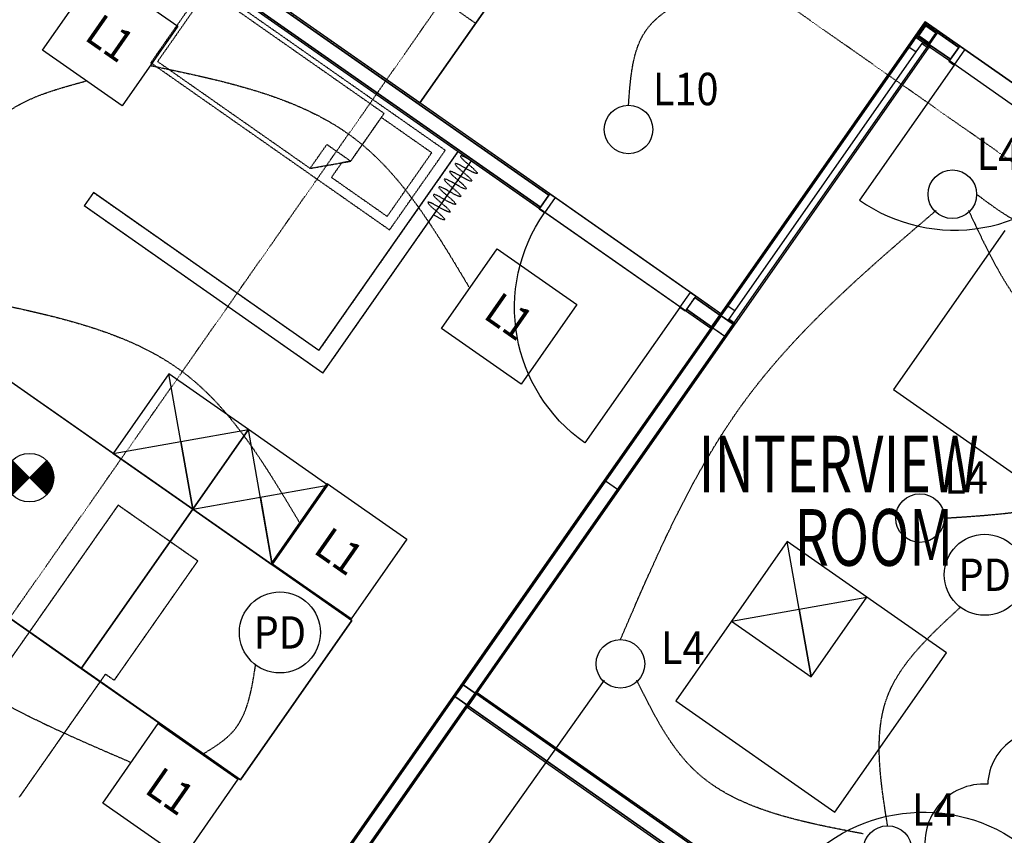
# Model space of a CAD drawing. Extents: x -71979 to 54788, y -13290 to 81757.
# Drawn here: x -17961 to -11879, y 13891 to 18928 of the extents above; entities that cross this region are included whole.
import ezdxf
from ezdxf.enums import TextEntityAlignment as Align

# ---------------------------------------------------------------- set-up
doc = ezdxf.new("R2010")
doc.units = 0
for name, pattern in [('EDG-DASH-3', [4.5, 3, -1.5]), ('X-2439-GC$0$EDG-1DOT-2', [5, 2, -1.4, 0.2, -1.4]), ('X-2439-GC$0$EDG-DASH-3', [4.5, 3, -1.5])]:
    doc.linetypes.add(name, pattern=pattern)
for name, color, linetype in [('LIT-CIRC', 6, 'CONTINUOUS'), ('LIT-EMERG', 6, 'CONTINUOUS'), ('LIT-FITT', 6, 'CONTINUOUS'), ('LIT-SWITCH', 2, 'EDG-DASH-3'), ('NOT-REVIS', 3, 'CONTINUOUS'), ('SYM-050', 6, 'CONTINUOUS'), ('SYM-ATT', 2, 'CONTINUOUS'), ('SYM-FILL', 133, 'CONTINUOUS'), ('SYM-TEXT', 7, 'CONTINUOUS'), ('X-2439-GC$0$New_0_Pen_No__1', 31, 'X-2439-GC$0$EDG-DASH-3'), ('X-2439-GC$0$New_ARCHICAD Doors_Pen_No__1', 11, 'CONTINUOUS'), ('X-2439-GC$0$New_ARCHICAD Doors_Pen_No__2', 11, 'CONTINUOUS'), ('X-2439-GC$0$New_ARCHICAD Doors_Pen_No__3', 11, 'CONTINUOUS'), ('X-2439-GC$0$New_ARCHICAD Windows_Pen_No__1', 11, 'CONTINUOUS'), ('X-2439-GC$0$New_Equipment_Pen_No__1', 31, 'X-2439-GC$0$EDG-DASH-3'), ('X-2439-GC$0$New_FurnitureFixed_Pen_No__1', 31, 'X-2439-GC$0$EDG-DASH-3'), ('X-2439-GC$0$New_JoineryMassing_Pen_No__1', 31, 'X-2439-GC$0$EDG-DASH-3'), ('X-2439-GC$0$New_RoomName_Pen_No__1', 31, 'CONTINUOUS'), ('X-2439-GC$0$New_WallInternal_Pen_No__1', 8, 'CONTINUOUS'), ('X-2439-GC$0$New_WallInternal_Pen_No__3', 8, 'CONTINUOUS'), ('X-2439-GC$0$RCP-LINES', 11, 'CONTINUOUS'), ('X-2439-GC$0$X-ARC-GRID', 133, 'X-2439-GC$0$EDG-1DOT-2'), ('X-XREF', 7, 'CONTINUOUS')]:
    doc.layers.add(name, color=color, linetype=linetype)
doc.styles.add('EDG', font='edg.shx', dxfattribs={"width": 0.9})
doc.styles.add('X-2439-GC$0$EDG', font='edg.shx', dxfattribs={"width": 0.9})

# ---------------------------------------------------------------- blocks, each defined once
blk = doc.blocks.new('X-2439-GC')
at = {"layer": 'X-2439-GC$0$New_0_Pen_No__1'}
for p, q in [((-16112.1, 16885.1), (-15251.7, 18113.9)), ((-16087.5, 16745.9), (-15169.8, 18056.5)), ((-17504.6, 17860.2), (-17562, 17778.3)), ((-16112.1, 16885.1), (-17504.6, 17860.2)), ((-16087.5, 16745.9), (-17562, 17778.3))]:
    blk.add_line(p, q, dxfattribs=at)
at = {"layer": 'X-2439-GC$0$New_ARCHICAD Doors_Pen_No__1'}
for p, q in [((-12160.5, 18757.2), (-12212.1, 18683.5)), ((-12160.5, 18757.2), (-12212.1, 18683.5)), ((-14692.1, 17844.1), (-14743.7, 17770.4)), ((-14692.1, 17844.1), (-14743.7, 17770.4)), ((-13791, 17213.2), (-13842.6, 17139.4)), ((-13791, 17213.2), (-13842.6, 17139.4))]:
    blk.add_line(p, q, dxfattribs=at)
blk.add_ellipse((-12188, 18648.2), major_axis=(-721.2, 721.2), ratio=1, start_param=1.745329, end_param=3.316126, dxfattribs=at)
at = {"layer": 'X-2439-GC$0$New_ARCHICAD Doors_Pen_No__1', "extrusion": (0, 0, -1)}
for centre, major_axis in [((-13884, 17150.1), (-721.2, 721.2)), ((-12379.2, 13014), (721.2, 721.2))]:
    blk.add_ellipse(centre, major_axis=major_axis, ratio=1, start_param=4.537856, end_param=6.108652, dxfattribs=at)
at = {"layer": 'X-2439-GC$0$New_ARCHICAD Doors_Pen_No__2'}
for p, q in [((-12188, 18648.2), (-12773, 17812.7)), ((-13884, 17150.1), (-14469.1, 16314.6))]:
    blk.add_line(p, q, dxfattribs=at)
at = {"layer": 'X-2439-GC$0$New_ARCHICAD Doors_Pen_No__3'}
for p, q in [((-12154.8, 18765.4), (-12220.7, 18671.2)), ((-12188, 18648.2), (-12122, 18742.4)), ((-12122, 18742.4), (-12154.8, 18765.4)), ((-12220.7, 18671.2), (-12188, 18648.2)), ((-14752.3, 17758.1), (-14686.3, 17852.3)), ((-14653.6, 17829.3), (-14719.5, 17735.1)), ((-14686.3, 17852.3), (-14653.6, 17829.3)), ((-14719.5, 17735.1), (-14752.3, 17758.1)), ((-13884, 17150.1), (-13818, 17244.3)), ((-13785.3, 17221.4), (-13851.2, 17127.2)), ((-13818, 17244.3), (-13785.3, 17221.4)), ((-13851.2, 17127.2), (-13884, 17150.1))]:
    blk.add_line(p, q, dxfattribs=at)
at = {"layer": 'X-2439-GC$0$New_ARCHICAD Windows_Pen_No__1'}
for p, q in [((-13627.2, 17098.4), (-12422.7, 18818.7)), ((-12465.7, 18757.2), (-12422.7, 18818.7)), ((-12422.7, 18818.7), (-12381.7, 18790)), ((-12422.7, 18818.7), (-12381.7, 18790)), ((-13584.2, 17159.9), (-12465.7, 18757.2)), ((-13553.5, 17046.8), (-12348.9, 18767)), ((-12424.7, 18728.6), (-12465.7, 18757.2)), ((-12381.7, 18790), (-12424.7, 18728.6)), ((-12381.7, 18790), (-12348.9, 18767)), ((-12424.7, 18728.6), (-13543.2, 17131.2)), ((-13627.2, 17098.4), (-13584.2, 17159.9)), ((-13584.2, 17159.9), (-13543.2, 17131.2)), ((-13627.2, 17098.4), (-13586.2, 17069.8)), ((-13627.2, 17098.4), (-13586.2, 17069.8)), ((-13543.2, 17131.2), (-13586.2, 17069.8)), ((-13586.2, 17069.8), (-13553.5, 17046.8))]:
    blk.add_line(p, q, dxfattribs=at)
at = {"layer": 'X-2439-GC$0$New_Equipment_Pen_No__1'}
for p, q in [((-15145, 18905.9), (-17430.4, 20506.2)), ((-17774.5, 20014.7), (-15489.1, 18414.4)), ((-14692.1, 17844.1), (-17780.3, 20006.5)), ((-17831.9, 19932.8), (-14743.7, 17770.4)), ((-15489.1, 18414.4), (-15145, 18905.9)), ((-12365.3, 18900.6), (-12416.9, 18826.9)), ((-12406.5, 18828.7), (-12363.5, 18890.1)), ((-12365.3, 18900.6), (-12363.5, 18890.1)), ((-12291.6, 18849), (-12365.3, 18900.6)), ((-12363.5, 18890.1), (-12365.3, 18900.6)), ((-12363.5, 18890.1), (-12302, 18847.1)), ((-12416.9, 18826.9), (-12422.7, 18818.7)), ((-12422.7, 18818.7), (-12348.9, 18767)), ((-12416.9, 18826.9), (-12343.2, 18775.2)), ((-12343.2, 18775.2), (-12416.9, 18826.9)), ((-12345.1, 18785.7), (-12406.5, 18828.7)), ((-12302, 18847.1), (-12345.1, 18785.7)), ((-12343.2, 18775.2), (-12291.6, 18849)), ((-12291.6, 18849), (-12343.2, 18775.2)), ((-12160.5, 18757.2), (-12291.6, 18849)), ((-12348.9, 18767), (-12343.2, 18775.2)), ((-12345.1, 18785.7), (-12343.2, 18775.2)), ((-12343.2, 18775.2), (-12345.1, 18785.7)), ((-12343.2, 18775.2), (-12212.1, 18683.5)), ((-12212.1, 18683.5), (-12160.5, 18757.2)), ((-14743.7, 17770.4), (-14692.1, 17844.1)), ((-13791, 17213.2), (-13842.6, 17139.4)), ((-13635.4, 17104.2), (-13791, 17213.2)), ((-13842.6, 17139.4), (-13687, 17030.5)), ((-13635.4, 17104.2), (-13687, 17030.5)), ((-13687, 17030.5), (-13635.4, 17104.2)), ((-13678.8, 17024.7), (-13627.2, 17098.4)), ((-13627.2, 17098.4), (-13678.8, 17024.7)), ((-13627.2, 17098.4), (-13635.4, 17104.2)), ((-13553.5, 17046.8), (-13627.2, 17098.4)), ((-13687, 17030.5), (-13678.8, 17024.7)), ((-13605.1, 16973.1), (-13553.5, 17046.8)), ((-13678.8, 17024.7), (-13605.1, 16973.1)), ((-14341.3, 16078.6), (-15221.7, 14821.2)), ((-14267.6, 16027), (-14341.3, 16078.6)), ((-15148, 14769.6), (-14267.6, 16027)), ((-17352, 15930), (-18400.2, 14433.1)), ((-16860.5, 15585.8), (-17352, 15930)), ((-17376.8, 14848.6), (-16860.5, 15585.8)), ((-17962.7, 14126.8), (-17430.8, 14886.4)), ((-17430.8, 14886.4), (-17376.8, 14848.6)), ((-15221.7, 14821.2), (-15273.3, 14747.5)), ((-15148, 14769.6), (-15221.7, 14821.2)), ((-15221.7, 14821.2), (-15148, 14769.6)), ((-15273.3, 14747.5), (-17382.1, 11735.9)), ((-15199.6, 14695.9), (-15273.3, 14747.5)), ((-15273.3, 14747.5), (-15199.6, 14695.9)), ((-15199.6, 14695.9), (-15148, 14769.6)), ((-15148, 14769.6), (-15199.6, 14695.9)), ((-15191.4, 14690.1), (-15139.8, 14763.8)), ((-15139.8, 14763.8), (-15191.4, 14690.1)), ((-15139.8, 14763.8), (-15148, 14769.6)), ((-12457.1, 12885.4), (-15139.8, 14763.8)), ((-17308.3, 11684.3), (-15199.6, 14695.9)), ((-15199.6, 14695.9), (-15191.4, 14690.1)), ((-15191.4, 14690.1), (-12508.7, 12811.7))]:
    blk.add_line(p, q, dxfattribs=at)
at = {"layer": 'X-2439-GC$0$New_FurnitureFixed_Pen_No__1'}
for p, q in [((-16112.1, 16885.1), (-15251.7, 18113.9)), ((-15232.9, 18087.4), (-15238.2, 18086.6)), ((-15238.2, 18086.6), (-15237.1, 18081.4)), ((-15237.1, 18081.4), (-15229.4, 18071.6)), ((-15221.1, 18083.5), (-15232.9, 18087.4)), ((-15229.4, 18071.6), (-15215.1, 18057.1)), ((-15202.5, 18075), (-15221.1, 18083.5)), ((-15169.8, 18056.5), (-15202.5, 18075)), ((-16030.1, 16827.8), (-15169.8, 18056.5)), ((-15266.3, 18039.6), (-15271.6, 18038.9)), ((-15271.6, 18038.9), (-15270.5, 18033.6)), ((-15270.5, 18033.6), (-15262.9, 18023.9)), ((-15254.5, 18035.8), (-15266.3, 18039.6)), ((-15262.9, 18023.9), (-15248.5, 18009.3)), ((-15236, 18027.3), (-15254.5, 18035.8)), ((-15248.5, 18009.3), (-15219.9, 17984.9)), ((-15203.2, 18008.8), (-15236, 18027.3)), ((-15215.1, 18057.1), (-15186.5, 18032.6)), ((-15170.5, 17990.3), (-15203.2, 18008.8)), ((-15186.5, 18032.6), (-15157.9, 18008.2)), ((-15157.9, 18008.2), (-15143.5, 17993.7)), ((-15333.2, 17944.1), (-15338.5, 17943.4)), ((-15338.5, 17943.4), (-15337.4, 17938.1)), ((-15321.4, 17940.3), (-15333.2, 17944.1)), ((-15299.7, 17991.9), (-15305.1, 17991.1)), ((-15305.1, 17991.1), (-15303.9, 17985.9)), ((-15303.9, 17985.9), (-15296.3, 17976.1)), ((-15287.9, 17988.1), (-15299.7, 17991.9)), ((-15296.3, 17976.1), (-15281.9, 17961.6)), ((-15269.4, 17979.5), (-15287.9, 17988.1)), ((-15281.9, 17961.6), (-15253.4, 17937.1)), ((-15236.6, 17961), (-15269.4, 17979.5)), ((-15203.9, 17942.5), (-15236.6, 17961)), ((-15219.9, 17984.9), (-15191.3, 17960.4)), ((-15185.3, 17934), (-15203.9, 17942.5)), ((-15191.3, 17960.4), (-15177, 17945.9)), ((-15177, 17945.9), (-15169.4, 17936.1)), ((-15151.9, 17981.7), (-15170.5, 17990.3)), ((-15140.1, 17977.9), (-15151.9, 17981.7)), ((-15143.5, 17993.7), (-15135.9, 17983.9)), ((-15134.8, 17978.6), (-15140.1, 17977.9)), ((-15135.9, 17983.9), (-15134.8, 17978.6)), ((-15366.6, 17896.4), (-15371.9, 17895.7)), ((-15371.9, 17895.7), (-15370.8, 17890.4)), ((-15370.8, 17890.4), (-15363.2, 17880.6)), ((-15354.8, 17892.6), (-15366.6, 17896.4)), ((-15363.2, 17880.6), (-15348.8, 17866.1)), ((-15336.3, 17884), (-15354.8, 17892.6)), ((-15337.4, 17938.1), (-15329.7, 17928.4)), ((-15303.5, 17865.5), (-15336.3, 17884)), ((-15329.7, 17928.4), (-15315.4, 17913.9)), ((-15302.8, 17931.8), (-15321.4, 17940.3)), ((-15315.4, 17913.9), (-15286.8, 17889.4)), ((-15270.1, 17913.3), (-15302.8, 17931.8)), ((-15286.8, 17889.4), (-15258.2, 17864.9)), ((-15237.3, 17894.8), (-15270.1, 17913.3)), ((-15253.4, 17937.1), (-15224.8, 17912.7)), ((-15218.8, 17886.2), (-15237.3, 17894.8)), ((-15224.8, 17912.7), (-15210.4, 17898.2)), ((-15207, 17882.4), (-15218.8, 17886.2)), ((-15210.4, 17898.2), (-15202.8, 17888.4)), ((-15201.6, 17883.1), (-15207, 17882.4)), ((-15202.8, 17888.4), (-15201.6, 17883.1)), ((-15173.5, 17930.2), (-15185.3, 17934)), ((-15168.2, 17930.9), (-15173.5, 17930.2)), ((-15169.4, 17936.1), (-15168.2, 17930.9)), ((-17504.6, 17860.2), (-17562, 17778.3)), ((-16112.1, 16885.1), (-17504.6, 17860.2)), ((-15400, 17848.6), (-15405.4, 17847.9)), ((-15405.4, 17847.9), (-15404.2, 17842.7)), ((-15404.2, 17842.7), (-15396.6, 17832.9)), ((-15388.2, 17844.8), (-15400, 17848.6)), ((-15396.6, 17832.9), (-15382.2, 17818.4)), ((-15369.7, 17836.3), (-15388.2, 17844.8)), ((-15336.9, 17817.8), (-15369.7, 17836.3)), ((-15348.8, 17866.1), (-15320.2, 17841.7)), ((-15320.2, 17841.7), (-15291.6, 17817.2)), ((-15270.7, 17847), (-15303.5, 17865.5)), ((-15252.2, 17838.5), (-15270.7, 17847)), ((-15258.2, 17864.9), (-15243.8, 17850.4)), ((-15240.4, 17834.7), (-15252.2, 17838.5)), ((-15243.8, 17850.4), (-15236.2, 17840.7)), ((-15235.1, 17835.4), (-15240.4, 17834.7)), ((-15236.2, 17840.7), (-15235.1, 17835.4)), ((-16087.5, 16745.9), (-17562, 17778.3)), ((-15433.5, 17800.9), (-15438.8, 17800.2)), ((-15438.8, 17800.2), (-15437.6, 17794.9)), ((-15437.6, 17794.9), (-15430, 17785.1)), ((-15421.7, 17797.1), (-15433.5, 17800.9)), ((-15430, 17785.1), (-15415.7, 17770.6)), ((-15403.1, 17788.5), (-15421.7, 17797.1)), ((-15415.7, 17770.6), (-15387.1, 17746.2)), ((-15370.4, 17770), (-15403.1, 17788.5)), ((-15382.2, 17818.4), (-15353.6, 17793.9)), ((-15337.6, 17751.6), (-15370.4, 17770)), ((-15353.6, 17793.9), (-15325.1, 17769.5)), ((-15304.2, 17799.3), (-15336.9, 17817.8)), ((-15325.1, 17769.5), (-15310.7, 17754.9)), ((-15285.6, 17790.8), (-15304.2, 17799.3)), ((-15291.6, 17817.2), (-15277.3, 17802.7)), ((-15273.8, 17786.9), (-15285.6, 17790.8)), ((-15277.3, 17802.7), (-15269.7, 17792.9)), ((-15268.5, 17787.7), (-15273.8, 17786.9)), ((-15269.7, 17792.9), (-15268.5, 17787.7)), ((-15371, 17703.8), (-15403.8, 17722.3)), ((-15387.1, 17746.2), (-15358.5, 17721.7)), ((-15352.5, 17695.3), (-15371, 17703.8)), ((-15358.5, 17721.7), (-15344.1, 17707.2)), ((-15344.1, 17707.2), (-15336.5, 17697.4)), ((-15319.1, 17743), (-15337.6, 17751.6)), ((-15336.5, 17697.4), (-15335.4, 17692.2)), ((-15307.3, 17739.2), (-15319.1, 17743)), ((-15310.7, 17754.9), (-15303.1, 17745.2)), ((-15301.9, 17739.9), (-15307.3, 17739.2)), ((-15303.1, 17745.2), (-15301.9, 17739.9)), ((-15340.7, 17691.5), (-15352.5, 17695.3)), ((-15335.4, 17692.2), (-15340.7, 17691.5))]:
    blk.add_line(p, q, dxfattribs=at)
at = {"layer": 'X-2439-GC$0$New_JoineryMassing_Pen_No__1'}
for p, q in [((-15145, 18905.9), (-17430.4, 20506.2)), ((-17774.5, 20014.7), (-15489.1, 18414.4)), ((-16806.5, 19153.7), (-17150.6, 18662.2)), ((-16799.1, 19111.9), (-17108.8, 18669.6)), ((-15332, 18121.3), (-16806.5, 19153.7)), ((-15709.6, 18349.1), (-16799.1, 19111.9)), ((-15489.1, 18414.4), (-15145, 18905.9)), ((-17150.6, 18662.2), (-15676.2, 17629.8)), ((-17108.8, 18669.6), (-16166.8, 18010)), ((-15916.1, 18054.2), (-15709.6, 18349.1)), ((-15726.9, 18324.5), (-15916.1, 18054.2)), ((-15415.6, 18106.5), (-15726.9, 18324.5)), ((-16166.8, 18010), (-16063.6, 18157.4)), ((-15916.1, 18054.2), (-16063.6, 18157.4)), ((-15690.9, 17713.3), (-15415.6, 18106.5)), ((-15676.2, 17629.8), (-15332, 18121.3)), ((-16166.8, 18010), (-15916.1, 18054.2)), ((-15971.8, 18044.4), (-16034.9, 17954.2)), ((-15916.1, 18054.2), (-15971.8, 18044.4)), ((-16034.9, 17954.2), (-15690.9, 17713.3)), ((-18400.2, 14433.1), (-17352, 15930)), ((-17352, 15930), (-16860.5, 15585.8)), ((-16860.5, 15585.8), (-17376.8, 14848.6)), ((-17430.8, 14886.4), (-17962.7, 14126.8)), ((-17376.8, 14848.6), (-17430.8, 14886.4))]:
    blk.add_line(p, q, dxfattribs=at)
at = {"layer": 'X-2439-GC$0$New_WallInternal_Pen_No__1'}
for p, q in [((-12422.7, 18818.7), (-12381.7, 18790)), ((-12381.7, 18790), (-12348.9, 18767)), ((-12160.5, 18757.2), (-12212.1, 18683.5)), ((-14692.1, 17844.1), (-14743.7, 17770.4)), ((-13791, 17213.2), (-13842.6, 17139.4)), ((-13627.2, 17098.4), (-13586.2, 17069.8)), ((-13586.2, 17069.8), (-13553.5, 17046.8))]:
    blk.add_line(p, q, dxfattribs=at)
at = {"layer": 'X-2439-GC$0$New_WallInternal_Pen_No__3'}
for p, q in [((-14692.1, 17844.1), (-17780.3, 20006.5)), ((-17831.9, 19932.8), (-14743.7, 17770.4)), ((-12365.3, 18900.6), (-12416.9, 18826.9)), ((-12291.6, 18849), (-12365.3, 18900.6)), ((-12291.6, 18849), (-12365.3, 18900.6)), ((-12416.9, 18826.9), (-12422.7, 18818.7)), ((-12160.5, 18757.2), (-12291.6, 18849)), ((-12348.9, 18767), (-12343.2, 18775.2)), ((-12335, 18769.5), (-12343.2, 18775.2)), ((-12335, 18769.5), (-12343.2, 18775.2)), ((-12335, 18769.5), (-12212.1, 18683.5)), ((-13635.4, 17104.2), (-13791, 17213.2)), ((-13842.6, 17139.4), (-13687, 17030.5)), ((-13687, 17030.5), (-13678.8, 17024.7)), ((-13687, 17030.5), (-13678.8, 17024.7)), ((-13605.1, 16973.1), (-13553.5, 17046.8)), ((-13678.8, 17024.7), (-14341.3, 16078.6)), ((-14267.6, 16027), (-13605.1, 16973.1)), ((-14341.3, 16078.6), (-15221.7, 14821.2)), ((-15148, 14769.6), (-14267.6, 16027)), ((-15221.7, 14821.2), (-15273.3, 14747.5)), ((-15273.3, 14747.5), (-17382.1, 11735.9)), ((-15139.8, 14763.8), (-15148, 14769.6)), ((-15139.8, 14763.8), (-15148, 14769.6)), ((-12457.1, 12885.4), (-15139.8, 14763.8)), ((-17308.3, 11684.3), (-15199.6, 14695.9)), ((-15199.6, 14695.9), (-15191.4, 14690.1)), ((-15199.6, 14695.9), (-15191.4, 14690.1)), ((-15191.4, 14690.1), (-12508.7, 12811.7))]:
    blk.add_line(p, q, dxfattribs=at)
at = {"layer": 'X-2439-GC$0$RCP-LINES'}
for p, q in [((-13395.6, 21404.3), (-15489.1, 18414.4)), ((-15489.1, 18414.4), (-13395.6, 21404.3)), ((-18009.7, 20045), (-15506.1, 18292)), ((-15489.1, 18414.4), (-17774.5, 20014.7)), ((-14686.3, 17852.3), (-17774.5, 20014.7)), ((-14686.3, 17852.3), (-17774.5, 20014.7)), ((-17780.3, 20006.5), (-14692.1, 17844.1)), ((-14692.1, 17844.1), (-17780.3, 20006.5)), ((-14692.1, 17844.1), (-17780.3, 20006.5)), ((-17837.6, 19924.6), (-14749.4, 17762.2)), ((-17837.6, 19924.6), (-14749.4, 17762.2)), ((-14743.7, 17770.4), (-17831.9, 19932.8)), ((-17831.9, 19932.8), (-14743.7, 17770.4)), ((-17831.9, 19932.8), (-14743.7, 17770.4)), ((-13692.7, 17022.3), (-12367.8, 18914.5)), ((-12367.8, 18914.5), (-13629.6, 17112.4)), ((-12367.8, 18914.5), (-12430.9, 18824.4)), ((-12367.8, 18914.5), (-12373.5, 18906.3)), ((-12367.8, 18914.5), (-9603.1, 16978.7)), ((-12359.6, 18908.8), (-12367.8, 18914.5)), ((-12367.8, 18914.5), (-12365.3, 18900.6)), ((-12365.3, 18900.6), (-12367.8, 18914.5)), ((-12367.8, 18914.5), (-12359.6, 18908.8)), ((-9603.1, 16978.7), (-12367.8, 18914.5)), ((-12373.5, 18906.3), (-12430.9, 18824.4)), ((-12422.7, 18818.7), (-12365.3, 18900.6)), ((-12365.3, 18900.6), (-12416.9, 18826.9)), ((-12365.3, 18900.6), (-12416.9, 18826.9)), ((-12406.5, 18828.7), (-12363.5, 18890.1)), ((-12373.5, 18906.3), (-12365.3, 18900.6)), ((-12365.3, 18900.6), (-12373.5, 18906.3)), ((-12365.3, 18900.6), (-12359.6, 18908.8)), ((-12359.6, 18908.8), (-12365.3, 18900.6)), ((-12365.3, 18900.6), (-12363.5, 18890.1)), ((-12291.6, 18849), (-12365.3, 18900.6)), ((-12363.5, 18890.1), (-12365.3, 18900.6)), ((-12291.6, 18849), (-12365.3, 18900.6)), ((-12365.3, 18900.6), (-12160.5, 18757.2)), ((-12291.6, 18849), (-12365.3, 18900.6)), ((-12363.5, 18890.1), (-12302, 18847.1)), ((-12154.8, 18765.4), (-12359.6, 18908.8)), ((-12154.8, 18765.4), (-12359.6, 18908.8)), ((-12430.9, 18824.4), (-13629.6, 17112.4)), ((-12463.7, 18758), (-12435, 18799)), ((-12463.7, 18758), (-12435, 18799)), ((-12430.9, 18824.4), (-12422.7, 18818.7)), ((-12430.9, 18824.4), (-12422.7, 18818.7)), ((-12416.9, 18826.9), (-12422.7, 18818.7)), ((-12416.9, 18826.9), (-12422.7, 18818.7)), ((-12422.7, 18818.7), (-12381.7, 18790)), ((-12422.7, 18818.7), (-12381.7, 18790)), ((-12416.9, 18826.9), (-12343.2, 18775.2)), ((-12343.2, 18775.2), (-12416.9, 18826.9)), ((-12345.1, 18785.7), (-12406.5, 18828.7)), ((-12302, 18847.1), (-12345.1, 18785.7)), ((-12343.2, 18775.2), (-12291.6, 18849)), ((-12291.6, 18849), (-12343.2, 18775.2)), ((-12160.5, 18757.2), (-12291.6, 18849)), ((-12160.5, 18757.2), (-12291.6, 18849)), ((-13539.5, 17049.3), (-12346.5, 18753.1)), ((-12381.7, 18790), (-12387.4, 18781.8)), ((-12381.7, 18790), (-12387.4, 18781.8)), ((-12387.4, 18781.8), (-12346.5, 18753.1)), ((-12387.4, 18781.8), (-12346.5, 18753.1)), ((-12381.7, 18790), (-12348.9, 18767)), ((-12348.9, 18767), (-12381.7, 18790)), ((-12348.9, 18767), (-12381.7, 18790)), ((-12343.2, 18775.2), (-12348.9, 18767)), ((-12348.9, 18767), (-12343.2, 18775.2)), ((-12348.9, 18767), (-12343.2, 18775.2)), ((-12348.9, 18767), (-12340.8, 18761.3)), ((-12340.8, 18761.3), (-12348.9, 18767)), ((-12346.5, 18753.1), (-12340.8, 18761.3)), ((-12340.8, 18761.3), (-12346.5, 18753.1)), ((-12345.1, 18785.7), (-12343.2, 18775.2)), ((-12343.2, 18775.2), (-12345.1, 18785.7)), ((-12335, 18769.5), (-12343.2, 18775.2)), ((-12343.2, 18775.2), (-12340.8, 18761.3)), ((-12340.8, 18761.3), (-12343.2, 18775.2)), ((-12335, 18769.5), (-12343.2, 18775.2)), ((-12343.2, 18775.2), (-12212.1, 18683.5)), ((-12335, 18769.5), (-12343.2, 18775.2)), ((-12340.8, 18761.3), (-12335, 18769.5)), ((-12335, 18769.5), (-12340.8, 18761.3)), ((-12340.8, 18761.3), (-12217.9, 18675.3)), ((-12340.8, 18761.3), (-12217.9, 18675.3)), ((-12212.1, 18683.5), (-12335, 18769.5)), ((-12335, 18769.5), (-12212.1, 18683.5)), ((-12212.1, 18683.5), (-12160.5, 18757.2)), ((-12160.5, 18757.2), (-12212.1, 18683.5)), ((-12160.5, 18757.2), (-12154.8, 18765.4)), ((-12154.8, 18765.4), (-12160.5, 18757.2)), ((-11253.7, 18134.4), (-12154.8, 18765.4)), ((-12217.9, 18675.3), (-12212.1, 18683.5)), ((-12212.1, 18683.5), (-12217.9, 18675.3)), ((-12217.9, 18675.3), (-11316.8, 18044.3)), ((-13629.6, 17112.4), (-15489.1, 18414.4)), ((-15506.1, 18292), (-13692.7, 17022.3)), ((-16112.1, 16885.1), (-15251.7, 18113.9)), ((-16087.5, 16745.9), (-15169.8, 18056.5)), ((-17504.6, 17860.2), (-17562, 17778.3)), ((-16112.1, 16885.1), (-17504.6, 17860.2)), ((-14743.7, 17770.4), (-14692.1, 17844.1)), ((-14692.1, 17844.1), (-14743.7, 17770.4)), ((-14692.1, 17844.1), (-14686.3, 17852.3)), ((-14686.3, 17852.3), (-14692.1, 17844.1)), ((-13785.3, 17221.4), (-14686.3, 17852.3)), ((-16087.5, 16745.9), (-17562, 17778.3)), ((-14749.4, 17762.2), (-14743.7, 17770.4)), ((-14743.7, 17770.4), (-14749.4, 17762.2)), ((-14749.4, 17762.2), (-13848.4, 17131.2)), ((-11875, 17626.4), (-12563.3, 16643.4)), ((-11875, 17626.4), (-12563.3, 16643.4)), ((-11875, 17626.4), (-12563.3, 16643.4)), ((-18858, 17281.9), (-15909, 15217)), ((-16892, 15905.3), (-18858, 17281.9)), ((-16892, 15905.3), (-18858, 17281.9)), ((-13791, 17213.2), (-13842.6, 17139.4)), ((-13791, 17213.2), (-13842.6, 17139.4)), ((-13785.3, 17221.4), (-13791, 17213.2)), ((-13785.3, 17221.4), (-13791, 17213.2)), ((-13791, 17213.2), (-13635.4, 17104.2)), ((-13635.4, 17104.2), (-13791, 17213.2)), ((-13635.4, 17104.2), (-13791, 17213.2)), ((-13629.6, 17112.4), (-13785.3, 17221.4)), ((-13629.6, 17112.4), (-13785.3, 17221.4)), ((-13842.6, 17139.4), (-13848.4, 17131.2)), ((-13842.6, 17139.4), (-13848.4, 17131.2)), ((-13848.4, 17131.2), (-13692.7, 17022.3)), ((-13848.4, 17131.2), (-13692.7, 17022.3)), ((-13687, 17030.5), (-13842.6, 17139.4)), ((-13842.6, 17139.4), (-13687, 17030.5)), ((-13842.6, 17139.4), (-13687, 17030.5)), ((-13635.4, 17104.2), (-13687, 17030.5)), ((-13687, 17030.5), (-13635.4, 17104.2)), ((-13678.8, 17024.7), (-13627.2, 17098.4)), ((-13627.2, 17098.4), (-13678.8, 17024.7)), ((-13635.4, 17104.2), (-13629.6, 17112.4)), ((-13629.6, 17112.4), (-13635.4, 17104.2)), ((-13627.2, 17098.4), (-13635.4, 17104.2)), ((-13635.4, 17104.2), (-13627.2, 17098.4)), ((-13553.5, 17046.8), (-13627.2, 17098.4)), ((-13627.2, 17098.4), (-13586.2, 17069.8)), ((-13553.5, 17046.8), (-14267.6, 16027)), ((-14259.4, 16021.2), (-13545.3, 17041.1)), ((-14259.4, 16021.2), (-13545.3, 17041.1)), ((-13692.7, 17022.3), (-13687, 17030.5)), ((-13687, 17030.5), (-13692.7, 17022.3)), ((-13687, 17030.5), (-13678.8, 17024.7)), ((-13687, 17030.5), (-13678.8, 17024.7)), ((-13678.8, 17024.7), (-13687, 17030.5)), ((-13687, 17030.5), (-13678.8, 17024.7)), ((-13605.1, 16973.1), (-13553.5, 17046.8)), ((-13605.1, 16973.1), (-13553.5, 17046.8)), ((-13580.5, 17078), (-13586.2, 17069.8)), ((-13586.2, 17069.8), (-13580.5, 17078)), ((-13586.2, 17069.8), (-13553.5, 17046.8)), ((-13553.5, 17046.8), (-13586.2, 17069.8)), ((-13539.5, 17049.3), (-13580.5, 17078)), ((-13580.5, 17078), (-13539.5, 17049.3)), ((-13545.3, 17041.1), (-13553.5, 17046.8)), ((-13553.5, 17046.8), (-13545.3, 17041.1)), ((-13545.3, 17041.1), (-13539.5, 17049.3)), ((-13545.3, 17041.1), (-13539.5, 17049.3)), ((-13692.7, 17022.3), (-14349.5, 16084.3)), ((-13692.7, 17022.3), (-14349.5, 16084.3)), ((-13678.8, 17024.7), (-14341.3, 16078.6)), ((-14341.3, 16078.6), (-13684.5, 17016.5)), ((-14267.6, 16027), (-13605.1, 16973.1)), ((-13692.7, 17022.3), (-13684.5, 17016.5)), ((-13684.5, 17016.5), (-13692.7, 17022.3)), ((-13684.5, 17016.5), (-13678.8, 17024.7)), ((-13678.8, 17024.7), (-13605.1, 16973.1)), ((-17039.3, 16740.9), (-17383.5, 16249.4)), ((-16892, 15905.3), (-17039.3, 16740.9)), ((-16547.8, 16396.8), (-17039.3, 16740.9)), ((-12563.3, 16643.4), (-11580.3, 15955.1)), ((-12563.3, 16643.4), (-11580.3, 15955.1)), ((-12563.3, 16643.4), (-11580.3, 15955.1)), ((-17383.5, 16249.4), (-16547.8, 16396.8)), ((-16547.8, 16396.8), (-16892, 15905.3)), ((-16892, 15905.3), (-16547.8, 16396.8)), ((-16400.5, 15561.1), (-16547.8, 16396.8)), ((-16056.3, 16052.6), (-16547.8, 16396.8)), ((-16597.3, 14234), (-19546.2, 16298.9)), ((-19546.2, 16298.9), (-17580.3, 14922.3)), ((-19546.2, 16298.9), (-17580.3, 14922.3)), ((-16965.7, 16323.1), (-16892, 15905.3)), ((-17383.5, 16249.4), (-16892, 15905.3)), ((-14349.5, 16084.3), (-17390.2, 11741.7)), ((-14349.5, 16084.3), (-17390.2, 11741.7)), ((-17382.1, 11735.9), (-14341.3, 16078.6)), ((-14341.3, 16078.6), (-15221.7, 14821.2)), ((-14341.3, 16078.6), (-15221.7, 14821.2)), ((-14341.3, 16078.6), (-14349.5, 16084.3)), ((-14349.5, 16084.3), (-14341.3, 16078.6)), ((-14267.6, 16027), (-14341.3, 16078.6)), ((-16892, 15905.3), (-16056.3, 16052.6)), ((-16400.5, 15561.1), (-16056.3, 16052.6)), ((-15148, 14769.6), (-14267.6, 16027)), ((-15148, 14769.6), (-14267.6, 16027)), ((-14267.6, 16027), (-15142.3, 14777.8)), ((-15134.1, 14772), (-14259.4, 16021.2)), ((-15134.1, 14772), (-14259.4, 16021.2)), ((-14259.4, 16021.2), (-14267.6, 16027)), ((-14267.6, 16027), (-14259.4, 16021.2)), ((-16474.2, 15979), (-16400.5, 15561.1)), ((-17580.3, 14922.3), (-16892, 15905.3)), ((-17580.3, 14922.3), (-16892, 15905.3)), ((-16892, 15905.3), (-17580.3, 14922.3)), ((-16892, 15905.3), (-17580.3, 14922.3)), ((-15909, 15217), (-16892, 15905.3)), ((-15909, 15217), (-16892, 15905.3)), ((-16892, 15905.3), (-16400.5, 15561.1)), ((-13220, 15705.5), (-13908.3, 14722.5)), ((-13220, 15705.5), (-13908.3, 14722.5)), ((-13220, 15705.5), (-13908.3, 14722.5)), ((-13220, 15705.5), (-13564.2, 15214)), ((-12237, 15017.2), (-13220, 15705.5)), ((-12237, 15017.2), (-13220, 15705.5)), ((-12237, 15017.2), (-13220, 15705.5)), ((-13072.7, 14869.9), (-13220, 15705.5)), ((-12728.5, 15361.3), (-13220, 15705.5)), ((-13564.2, 15214), (-12728.5, 15361.3)), ((-13072.7, 14869.9), (-12728.5, 15361.3)), ((-13146.3, 15287.7), (-13072.7, 14869.9)), ((-15909, 15217), (-16597.3, 14234)), ((-16597.3, 14234), (-15909, 15217)), ((-16597.3, 14234), (-15909, 15217)), ((-13564.2, 15214), (-13072.7, 14869.9)), ((-12925.3, 14034.2), (-12237, 15017.2)), ((-12925.3, 14034.2), (-12237, 15017.2)), ((-12925.3, 14034.2), (-12237, 15017.2)), ((-17580.3, 14922.3), (-16597.3, 14234)), ((-17580.3, 14922.3), (-16597.3, 14234)), ((-15221.7, 14821.2), (-15273.3, 14747.5)), ((-15221.7, 14821.2), (-15273.3, 14747.5)), ((-15148, 14769.6), (-15221.7, 14821.2)), ((-15221.7, 14821.2), (-15148, 14769.6)), ((-15273.3, 14747.5), (-17382.1, 11735.9)), ((-15273.3, 14747.5), (-17382.1, 11735.9)), ((-15199.6, 14695.9), (-15273.3, 14747.5)), ((-15273.3, 14747.5), (-15199.6, 14695.9)), ((-15199.6, 14695.9), (-15148, 14769.6)), ((-15148, 14769.6), (-15199.6, 14695.9)), ((-15191.4, 14690.1), (-15139.8, 14763.8)), ((-15139.8, 14763.8), (-15191.4, 14690.1)), ((-15142.3, 14777.8), (-15148, 14769.6)), ((-15148, 14769.6), (-15139.8, 14763.8)), ((-15139.8, 14763.8), (-15148, 14769.6)), ((-15139.8, 14763.8), (-15148, 14769.6)), ((-15139.8, 14763.8), (-15148, 14769.6)), ((-15134.1, 14772), (-15142.3, 14777.8)), ((-15142.3, 14777.8), (-15134.1, 14772)), ((-15139.8, 14763.8), (-15134.1, 14772)), ((-15134.1, 14772), (-15139.8, 14763.8)), ((-15139.8, 14763.8), (-12465.3, 12891.1)), ((-12457.1, 12885.4), (-15139.8, 14763.8)), ((-12457.1, 12885.4), (-15139.8, 14763.8)), ((-12459.5, 12899.3), (-15134.1, 14772)), ((-12459.5, 12899.3), (-15134.1, 14772)), ((-13908.3, 14722.5), (-12925.3, 14034.2)), ((-13908.3, 14722.5), (-12925.3, 14034.2)), ((-13908.3, 14722.5), (-12925.3, 14034.2)), ((-17308.3, 11684.3), (-15199.6, 14695.9)), ((-17308.3, 11684.3), (-15199.6, 14695.9)), ((-15205.4, 14687.7), (-17308.3, 11684.3)), ((-17300.1, 11678.6), (-15197.2, 14681.9)), ((-17300.1, 11678.6), (-15197.2, 14681.9)), ((-15199.6, 14695.9), (-15205.4, 14687.7)), ((-15197.2, 14681.9), (-15205.4, 14687.7)), ((-15205.4, 14687.7), (-15197.2, 14681.9)), ((-15191.4, 14690.1), (-15199.6, 14695.9)), ((-15199.6, 14695.9), (-15191.4, 14690.1)), ((-15199.6, 14695.9), (-15191.4, 14690.1)), ((-15199.6, 14695.9), (-15191.4, 14690.1)), ((-15197.2, 14681.9), (-15191.4, 14690.1)), ((-15191.4, 14690.1), (-15197.2, 14681.9)), ((-15197.2, 14681.9), (-12432.5, 12746.1)), ((-15197.2, 14681.9), (-12432.5, 12746.1)), ((-12426.8, 12754.3), (-15191.4, 14690.1)), ((-15191.4, 14690.1), (-12508.7, 12811.7)), ((-15191.4, 14690.1), (-12508.7, 12811.7))]:
    blk.add_line(p, q, dxfattribs=at)
at = {"layer": 'X-2439-GC$0$X-ARC-GRID'}
for p, q in [((13090.7, 600), (-30823.4, 31349)), ((-19727.1, 12797.8), (-12353.1, 23328.9))]:
    blk.add_line(p, q, dxfattribs=at)
at = {"layer": 'X-2439-GC$0$New_RoomName_Pen_No__1', "style": 'X-2439-GC$0$EDG', "width": 0.7}
for s, p in [('INTERVIEW', (-13766.9, 16008.6)), ('ROOM', (-13174.4, 15555.8))]:
    blk.add_text(s, height=350, dxfattribs=at).set_placement(p)
blk = doc.blocks.new('LIT-DOWN')
at = {"layer": 'SYM-050', "color": 0, "linetype": 'ByBlock'}
blk.add_circle((0, 0), 150, dxfattribs=at)
at = {"layer": 'SYM-ATT', "linetype": 'ByBlock', "style": 'EDG', "width": 0.9}
for tag, p in [('MOUNT', (150, 450)), ('TYPE', (150, 150))]:
    blk.add_attdef(tag, p, '', height=200, dxfattribs=at)
at = {"layer": 'SYM-ATT', "color": 255, "linetype": 'ByBlock', "style": 'EDG', "width": 0.9}
for tag, flags in [('CHAN', 3), ('RATING', 3), ('EQUIP', 3), ('NAME', 3), ('ID', 9)]:
    blk.add_attdef(tag, (0, 0), '', height=200, dxfattribs=dict(at, flags=flags))
at = {"layer": 'SYM-TEXT', "color": 255, "linetype": 'ByBlock', "style": 'EDG', "width": 0.9, "flags": 3}
blk.add_attdef('TEXT', (0, 0), '', height=200, dxfattribs=at)
blk = doc.blocks.new('box-PRESENCE')
at = {"layer": 'SYM-050', "color": 0, "linetype": 'ByBlock'}
blk.add_circle((0, 0), 250, dxfattribs=at)
at = {"layer": 'SYM-ATT', "linetype": 'ByBlock', "style": 'EDG', "width": 0.9}
for tag, p in [('CHAN', (-200, 600)), ('MOUNT', (-200, 300))]:
    blk.add_attdef(tag, p, '', height=200, dxfattribs=at)
at = {"layer": 'SYM-ATT', "color": 255, "linetype": 'ByBlock', "style": 'EDG', "width": 0.9}
for tag, flags in [('RATING', 3), ('EQUIP', 3), ('NAME', 3), ('ID', 9)]:
    blk.add_attdef(tag, (0, 0), '', height=200, dxfattribs=dict(at, flags=flags))
at = {"layer": 'SYM-TEXT', "color": 255, "linetype": 'ByBlock', "style": 'EDG', "width": 0.9, "flags": 3}
blk.add_attdef('TEXT', (0, 0), '', height=200, dxfattribs=at)
at = {"layer": 'SYM-TEXT', "color": 2, "linetype": 'ByBlock', "style": 'EDG', "width": 0.9}
blk.add_attdef('TYPE', text='', height=200, dxfattribs=at).set_placement((0, 0), align=Align.MIDDLE_CENTER)
blk = doc.blocks.new('FL-4X18T')
at = {"layer": 'SYM-050', "color": 0, "linetype": 'ByBlock'}
blk.add_lwpolyline([(-300, -300), (300, -300), (300, 300), (-300, 300)], close=True, dxfattribs=at)
at = {"layer": 'SYM-ATT', "linetype": 'ByBlock', "style": 'EDG', "width": 0.9}
blk.add_attdef('MOUNT', (100, 400), '', height=200, dxfattribs=at)
at = {"layer": 'SYM-ATT', "color": 255, "linetype": 'ByBlock', "style": 'EDG', "width": 0.9}
for tag, flags in [('CHAN', 3), ('RATING', 3), ('EQUIP', 3), ('NAME', 3), ('ID', 9)]:
    blk.add_attdef(tag, (0, 0), '', height=200, dxfattribs=dict(at, flags=flags))
at = {"layer": 'SYM-ATT', "linetype": 'ByBlock', "style": 'EDG', "width": 0.9}
blk.add_attdef('TYPE', text='', height=200, dxfattribs=at).set_placement((0, 0), align=Align.MIDDLE_CENTER)
at = {"layer": 'SYM-TEXT', "color": 255, "linetype": 'ByBlock', "style": 'EDG', "width": 0.9, "flags": 3}
blk.add_attdef('TEXT', (0, 0), '', height=200, dxfattribs=at)
blk = doc.blocks.new('EM-SPIT')
at = {"layer": 'SYM-050', "color": 0, "linetype": 'ByBlock'}
blk.add_circle((0, 0), 150, dxfattribs=at)
at = {"layer": 'SYM-FILL', "linetype": 'ByBlock', "const_width": 150}
for points in [[(-53, -53, -0.414214), (-53, 53, -0.414214)], [(53, -53, 0.414214), (53, 53, 0.414214)]]:
    blk.add_lwpolyline(points, format="xyb", dxfattribs=at)
at = {"layer": 'SYM-FILL', "linetype": 'ByBlock'}
for points in [[(-106.1, 106.1), (106.1, -106.1)], [(106.1, 106.1), (-106.1, -106.1)]]:
    blk.add_lwpolyline(points, dxfattribs=at)
at = {"layer": 'SYM-ATT', "linetype": 'ByBlock', "style": 'EDG', "width": 0.9}
for tag, p in [('MOUNT', (150, 450)), ('TYPE', (150, 150))]:
    blk.add_attdef(tag, p, '', height=200, dxfattribs=at)
at = {"layer": 'SYM-ATT', "color": 255, "linetype": 'ByBlock', "style": 'EDG', "width": 0.9}
for tag, flags in [('CHAN', 3), ('RATING', 3), ('EQUIP', 3), ('NAME', 3), ('ID', 9)]:
    blk.add_attdef(tag, (0, 0), '', height=200, dxfattribs=dict(at, flags=flags))
at = {"layer": 'SYM-TEXT', "color": 255, "linetype": 'ByBlock', "style": 'EDG', "width": 0.9, "flags": 3}
blk.add_attdef('TEXT', (0, 0), '', height=200, dxfattribs=at)

msp = doc.modelspace()

# ---------------------------------------------------------------- linework, layer by layer
at = {"layer": 'LIT-CIRC'}
msp.add_lwpolyline([(-14350, 14850), (-17400, 10550)], dxfattribs=at)
at = {"layer": 'LIT-SWITCH'}
for points in [[(-10300, 18850), (-11100, 19850), (-12500, 20450)], [(-14200, 18400), (-14100, 18850), (-13600, 19150)], [(-17148.4, 18644.1), (-15900, 18200), (-15184.5, 17275.6)], [(-18300, 17600), (-18100, 18300), (-17550, 18550)], [(-12050, 17850), (-11600, 17650), (-11350, 17900)], [(-14250, 15100), (-13476.7, 16580.8), (-12300, 17750)], [(-12100, 17750), (-11550, 16950), (-10700, 16750)], [(-18198.4, 17194.1), (-16950, 16750), (-16234.5, 15825.6)], [(-12250, 15850), (-11270.7, 16030.6), (-10600, 16550)], [(-19268.1, 15714.5), (-18450, 14950), (-17277.4, 14343.7)], [(-12600, 13950), (-12600, 14750), (-12150, 15300)], [(-16827.4, 14393.7), (-16642.9, 14532.5), (-16503.3, 14943.8)], [(-12750, 13900), (-13800, 14300), (-14150, 14850)]]:
    msp.add_spline(points, degree=3, dxfattribs=at)
at = {"layer": 'NOT-REVIS'}
msp.add_lwpolyline([(-11501.9, 14513.1, 0.520567), (-11981.6, 14206.8, 0.520567), (-11981.6, 14206.8, 0.520567), (-12354.8, 13740.7, 0.520567), (-12354.8, 13740.7, 0.520567), (-12421.4, 13181.4, 0.520567), (-12421.4, 13181.4, 0.520567), (-12288.1, 12635.4, 0.520567), (-12288.1, 12635.4, 0.520567), (-11768.4, 12275.9, 0.520567)], format="xyb", dxfattribs=at)

# ---------------------------------------------------------------- block references
at = {"layer": 'LIT-EMERG'}
ref = msp.add_blockref('EM-SPIT', (-17900, 16100), dxfattribs=at)
ref.add_attrib('TYPE', 'E1', (-18300, 15750), dxfattribs={"layer": 'SYM-ATT', "linetype": 'ByBlock', "height": 200, "style": 'EDG', "width": 0.9})
at = {"layer": 'LIT-FITT'}
ref = msp.add_blockref('FL-4X18T', (-17401.1, 18813.8), dxfattribs=dict(at, xscale=-1, rotation=325.1133997892047))
ref.add_attrib('TYPE', 'L1', dxfattribs={"layer": 'SYM-ATT', "linetype": 'ByBlock', "height": 200, "rotation": 325.1134, "style": 'EDG', "width": 0.9}).set_placement((-17401.1, 18813.8), align=Align.MIDDLE_CENTER)
for p, values in [((-14200, 18250), {'TYPE': 'L10'}), ((-12200, 17850), {'TYPE': 'L4'}), ((-12400, 15850), {'TYPE': 'L4'}), ((-12600, 13800), {'TYPE': 'L4'})]:
    msp.add_blockref('LIT-DOWN', p, dxfattribs=at).add_auto_attribs(values)
ref = msp.add_blockref('FL-4X18T', (-14937.2, 17095.2), dxfattribs=dict(at, xscale=-1, rotation=325.1133997892047))
ref.add_attrib('TYPE', 'L1', dxfattribs={"layer": 'SYM-ATT', "linetype": 'ByBlock', "height": 200, "rotation": 325.1134, "style": 'EDG', "width": 0.9}).set_placement((-14937.2, 17095.2), align=Align.MIDDLE_CENTER)
ref = msp.add_blockref('FL-4X18T', (-15987.2, 15645.2), dxfattribs=dict(at, xscale=-1, rotation=325.1133997892047))
ref.add_attrib('TYPE', 'L1', dxfattribs={"layer": 'SYM-ATT', "linetype": 'ByBlock', "height": 200, "rotation": 325.1134, "style": 'EDG', "width": 0.9}).set_placement((-15987.2, 15645.2), align=Align.MIDDLE_CENTER)
ref = msp.add_blockref('LIT-DOWN', (-14250, 14950), dxfattribs=at)
ref.add_attrib('TYPE', 'L4', (-14000, 14950), dxfattribs={"layer": 'SYM-ATT', "linetype": 'ByBlock', "height": 200, "style": 'EDG', "width": 0.9})
ref = msp.add_blockref('FL-4X18T', (-17030.1, 14163.4), dxfattribs=dict(at, xscale=-1, rotation=325.1133997892047))
ref.add_attrib('TYPE', 'L1', dxfattribs={"layer": 'SYM-ATT', "linetype": 'ByBlock', "height": 200, "rotation": 325.1134, "style": 'EDG', "width": 0.9}).set_placement((-17030.1, 14163.4), align=Align.MIDDLE_CENTER)
at = {"layer": 'LIT-SWITCH', "color": 6, "linetype": 'Continuous'}
for p in [(-12000, 15500), (-16353.3, 15143.8)]:
    msp.add_blockref('box-PRESENCE', p, dxfattribs=at).add_auto_attribs({'TYPE': 'PD'})
at = {"layer": 'X-XREF'}
msp.add_blockref('X-2439-GC', (0, 0), dxfattribs=at)

doc.saveas('drawing.dxf')
